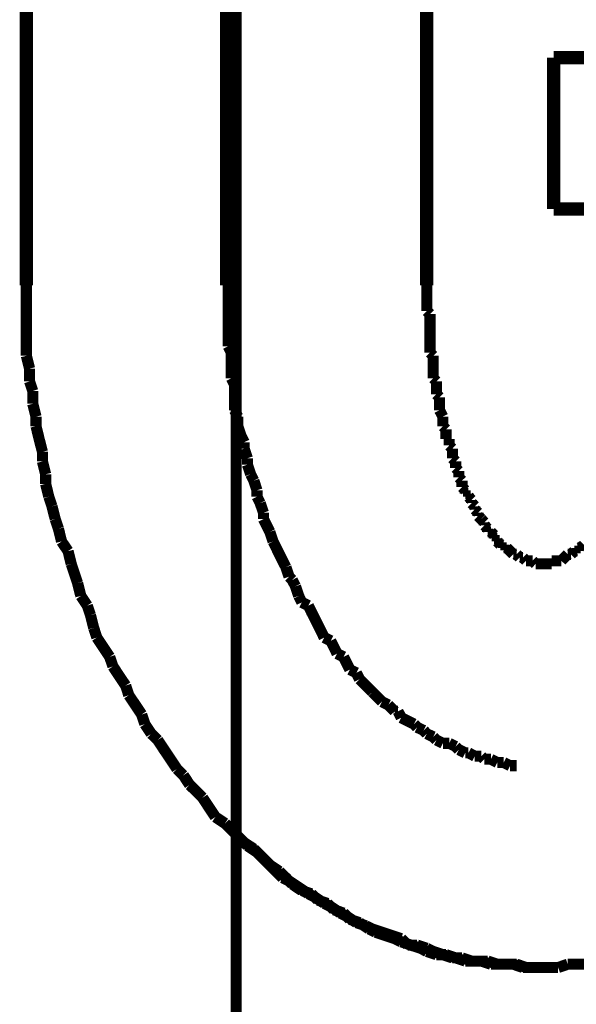
# Model space of a CAD drawing. Extents: x 66 to 479, y -271 to -8.
# Drawn here: x 211 to 215, y -216 to -208 of the extents above; entities that cross this region are included whole.
import ezdxf

# ---------------------------------------------------------------- set-up
doc = ezdxf.new("R2010")
doc.units = 0
doc.linetypes.add('AIGENLINE011', pattern=[14, 11, -1, 1, -1])
doc.linetypes.add('AIGENLINE013', pattern=[0.7056, 0.3528, -0.3528, 0, 0])
doc.layers.add('LAYER_12', color=7, linetype='CONTINUOUS')
doc.layers.add('LAYER_30', color=7, linetype='CONTINUOUS')

# ---------------------------------------------------------------- blocks, each defined once
blk = doc.blocks.new('AIGNBL0C020006')
at = {"layer": 'LAYER_12', "const_width": 0.0882}
for points in [[(214.7846, -215.6432), (214.8604, -215.6432), (214.9369, -215.6432)], [(214.9369, -215.6432), (215.0127, -215.617)], [(215.0127, -215.617), (215.0892, -215.617), (215.1649, -215.617)]]:
    blk.add_lwpolyline(points, dxfattribs=at)
blk = doc.blocks.new('AIGNBL0C020007')
at = {"layer": 'LAYER_12', "const_width": 0.0882}
for points in [[(213.8951, -210.2323), (213.8951, -210.2833), (213.8951, -210.3088), (213.8951, -210.3598), (213.8951, -210.3853), (213.8951, -210.4363)], [(213.8951, -210.4363), (213.9206, -210.4611)], [(213.9206, -210.4611), (213.9206, -210.5121), (213.9206, -210.5376), (213.9206, -210.5879), (213.9206, -210.614), (213.9206, -210.6643), (213.9206, -210.6898), (213.9206, -210.7408), (213.9206, -210.7656)], [(213.9206, -210.7656), (213.9461, -210.7918)], [(213.9461, -210.7918), (213.9461, -210.8421), (213.9461, -210.8676), (213.9461, -210.9186), (213.9461, -210.9696)], [(213.9461, -210.9696), (213.9716, -210.9944)], [(213.9716, -210.9944), (213.9716, -211.0199), (213.9716, -211.0708), (213.9716, -211.0964)], [(213.9716, -211.0964), (213.9964, -211.1212)], [(213.9964, -211.1212), (213.9964, -211.1722), (213.9964, -211.1976), (213.9964, -211.2231)], [(213.9964, -211.2231), (214.0225, -211.2741)], [(214.0225, -211.2741), (214.0225, -211.2989), (214.0225, -211.3499)], [(214.0225, -211.3499), (214.048, -211.3754)], [(214.048, -211.3754), (214.048, -211.4009), (214.048, -211.4519)], [(214.048, -211.4519), (214.0728, -211.4519)], [(214.0728, -211.4519), (214.0728, -211.5029)], [(214.0728, -211.5029), (214.0984, -211.5277)], [(214.0984, -211.5277), (214.0984, -211.5532), (214.0984, -211.6042)], [(214.0984, -211.6042), (214.1238, -211.6296)], [(214.1238, -211.6296), (214.1238, -211.6552), (214.1238, -211.6807)], [(214.1238, -211.6807), (214.1493, -211.7061)], [(214.1493, -211.7061), (214.1493, -211.7309), (214.1493, -211.7564)], [(214.1493, -211.7564), (214.1741, -211.7819)], [(214.1741, -211.7819), (214.1741, -211.8329)], [(214.1741, -211.8329), (214.2003, -211.8584)], [(214.2003, -211.8584), (214.2003, -211.8839)], [(214.2003, -211.8839), (214.2258, -211.8839)], [(214.2258, -211.8839), (214.2258, -211.9087)], [(214.2258, -211.9087), (214.2506, -211.9342)], [(214.2506, -211.9342), (214.2506, -211.9597)], [(214.2506, -211.9597), (214.2761, -211.9852)], [(214.2761, -211.9852), (214.2761, -212.0107)], [(214.2761, -212.0107), (214.3016, -212.0362)], [(214.3016, -212.0362), (214.3016, -212.0617)], [(214.3016, -212.0617), (214.3271, -212.0865)], [(214.3271, -212.0865), (214.3519, -212.1127)], [(214.3271, -212.0865)], [(214.3519, -212.1127), (214.3519, -212.1375)], [(214.3519, -212.1375), (214.3781, -212.1629)], [(214.3781, -212.1629), (214.3781, -212.1884)], [(214.3781, -212.1884), (214.4036, -212.1884)], [(214.4036, -212.1884), (214.4291, -212.214)], [(214.4291, -212.214), (214.4291, -212.2394)], [(214.4291, -212.2394), (214.4539, -212.2394)], [(214.4539, -212.2394), (214.4539, -212.2643)], [(214.4539, -212.2643), (214.4794, -212.2904)], [(214.4794, -212.2904), (214.5049, -212.2904)], [(214.5049, -212.2904), (214.5049, -212.3152)], [(215.1146, -212.3152), (215.1401, -212.2904)], [(214.5049, -212.3152), (214.5297, -212.3152)], [(214.5297, -212.3152), (214.5558, -212.3407)], [(214.5558, -212.3407), (214.5813, -212.3662)], [(214.5558, -212.3407)], [(214.5813, -212.3662), (214.6068, -212.3662)], [(214.6068, -212.3662), (214.6316, -212.3917)], [(214.9872, -212.3917), (215.0127, -212.3662)], [(215.0127, -212.3662), (215.0382, -212.3662)], [(215.0382, -212.3662), (215.0643, -212.3407)], [(215.0643, -212.3407), (215.0892, -212.3407)], [(215.0892, -212.3152), (215.1146, -212.3152)], [(215.0892, -212.3407), (215.0892, -212.3152)], [(214.6316, -212.3917), (214.6571, -212.3917)], [(214.6571, -212.3917), (214.6826, -212.4172)], [(214.6826, -212.4172), (214.7074, -212.4172), (214.7336, -212.4172)], [(214.7336, -212.4172), (214.7591, -212.442)], [(214.7591, -212.442), (214.7846, -212.442), (214.8094, -212.442), (214.8349, -212.442), (214.8604, -212.442), (214.8852, -212.442)], [(214.8852, -212.4172), (214.9114, -212.4172), (214.9369, -212.4172), (214.9624, -212.4172)], [(214.8852, -212.442), (214.8852, -212.4172)], [(214.9624, -212.4172), (214.9872, -212.3917)], [(214.9872, -212.3917)], [(214.7846, -215.6432), (214.8604, -215.6432), (214.9369, -215.6432)], [(214.9369, -215.6432), (215.0127, -215.617)], [(215.0127, -215.617), (215.0892, -215.617), (215.1649, -215.617)]]:
    blk.add_lwpolyline(points, dxfattribs=at)
blk = doc.blocks.new('AIGNBL0C020008')
at = {"layer": 'LAYER_12', "const_width": 0.0882}
for points in [[(218.8987, -210.7918), (218.8987, -210.7153), (218.8987, -210.614), (218.8987, -210.5121), (218.8987, -210.4363), (218.8987, -210.3343), (218.8987, -210.2323)], [(218.8987, -210.7918), (218.8987, -210.7153), (218.8987, -210.614), (218.8987, -210.5121), (218.8987, -210.4363), (218.8987, -210.3343), (218.8987, -210.2323)], [(218.8739, -210.8931), (218.8987, -210.7918)], [(218.8739, -210.8931), (218.8987, -210.7918)], [(218.8739, -211.0708), (218.8739, -210.9944), (218.8739, -210.8931)], [(218.8739, -211.0708), (218.8739, -210.9944), (218.8739, -210.8931)], [(218.8484, -211.1722), (218.8739, -211.0708)], [(218.8484, -211.1722), (218.8739, -211.0708)], [(218.8484, -211.2741), (218.8484, -211.1722)], [(218.8484, -211.2741), (218.8484, -211.1722)], [(218.8229, -211.3499), (218.8484, -211.2741)], [(218.8229, -211.3499), (218.8484, -211.2741)], [(218.7975, -211.4519), (218.8229, -211.3499)], [(218.7975, -211.4519), (218.8229, -211.3499)], [(218.7975, -211.5532), (218.7975, -211.4519)], [(218.7975, -211.5532), (218.7975, -211.4519)], [(218.7727, -211.6296), (218.7975, -211.5532)], [(218.7727, -211.6296), (218.7975, -211.5532)], [(218.7464, -211.7309), (218.7727, -211.6296)], [(218.7464, -211.7309), (218.7727, -211.6296)], [(218.721, -211.8074), (218.7464, -211.7309)], [(218.721, -211.8074), (218.7464, -211.7309)], [(218.6955, -211.9087), (218.721, -211.8074)], [(218.6955, -211.9087), (218.721, -211.8074)], [(218.6955, -211.9852), (218.6955, -211.9087)], [(218.6955, -211.9852), (218.6955, -211.9087)], [(218.6707, -212.0865), (218.6955, -211.9852)], [(218.6707, -212.0865), (218.6955, -211.9852)], [(218.6452, -212.1629), (218.6707, -212.0865)], [(218.6452, -212.1629), (218.6707, -212.0865)], [(218.6197, -212.2643), (218.6452, -212.1629)], [(218.6197, -212.2643), (218.6452, -212.1629)], [(218.5949, -212.3407), (218.6197, -212.2643)], [(218.5949, -212.3407), (218.6197, -212.2643)], [(218.5432, -212.442), (218.5949, -212.3407)], [(218.5432, -212.442), (218.5949, -212.3407)], [(218.4929, -212.595), (218.5177, -212.5185), (218.5432, -212.442)], [(218.4929, -212.595), (218.5177, -212.5185), (218.5432, -212.442)], [(218.4674, -212.6963), (218.4929, -212.595)], [(218.4674, -212.6963), (218.4929, -212.595)], [(218.4419, -212.7728), (218.4674, -212.6963)], [(218.4419, -212.7728), (218.4674, -212.6963)], [(218.3909, -212.8485), (218.4419, -212.7728)], [(218.3909, -212.8485), (218.4419, -212.7728)], [(218.3654, -212.9505), (218.3909, -212.8485)], [(218.3654, -212.9505), (218.3909, -212.8485)], [(218.3151, -213.0263), (218.3654, -212.9505)], [(218.3151, -213.0263), (218.3654, -212.9505)], [(218.2642, -213.1793), (218.2896, -213.1028), (218.3151, -213.0263)], [(218.2642, -213.1793), (218.2896, -213.1028), (218.3151, -213.0263)], [(218.1119, -213.4073), (218.1622, -213.3315), (218.2132, -213.255), (218.2642, -213.1793)], [(218.1119, -213.4073), (218.1622, -213.3315), (218.2132, -213.255), (218.2642, -213.1793)], [(218.0864, -213.4838), (218.1119, -213.4073)], [(218.0864, -213.4838), (218.1119, -213.4073)], [(218.0354, -213.5603), (218.0864, -213.4838)], [(218.0354, -213.5603), (218.0864, -213.4838)], [(218.0099, -213.6361), (218.0354, -213.5603)], [(218.0099, -213.6361), (218.0354, -213.5603)], [(217.9086, -213.789), (217.9596, -213.7126), (218.0099, -213.6361)], [(217.9086, -213.789), (217.9596, -213.7126), (218.0099, -213.6361)], [(217.7047, -214.0681), (217.7563, -213.9916), (217.8066, -213.9158), (217.8576, -213.8393)], [(217.7047, -214.0681), (217.7563, -213.9916), (217.8066, -213.9158), (217.8576, -213.8393)], [(217.8576, -213.8393), (217.9086, -213.789)], [(217.8576, -213.8393), (217.9086, -213.789)], [(217.6544, -214.1184), (217.7047, -214.0681)], [(217.6544, -214.1184), (217.7047, -214.0681)], [(217.6041, -214.1949), (217.6544, -214.1184)], [(217.6041, -214.1949), (217.6544, -214.1184)], [(217.5021, -214.2962), (217.5531, -214.2458), (217.6041, -214.1949)], [(217.5021, -214.2962), (217.5531, -214.2458), (217.6041, -214.1949)], [(217.4511, -214.3726), (217.5021, -214.2962)], [(217.4511, -214.3726), (217.5021, -214.2962)], [(217.1714, -214.6524), (217.223, -214.6014), (217.2734, -214.5504), (217.3243, -214.5001), (217.3753, -214.4491), (217.4511, -214.3726)], [(217.1714, -214.6524), (217.223, -214.6014), (217.2734, -214.5504), (217.3243, -214.5001), (217.3753, -214.4491), (217.4511, -214.3726)], [(217.0453, -214.7537), (217.0956, -214.7027)], [(217.0453, -214.7537), (217.0956, -214.7027)], [(217.0956, -214.7027), (217.1714, -214.6524)], [(217.0956, -214.7027), (217.1714, -214.6524)], [(216.9688, -214.8046), (217.0453, -214.7537)], [(216.9688, -214.8046), (217.0453, -214.7537)], [(216.9178, -214.8811), (216.9688, -214.8046)], [(216.9178, -214.8811), (216.9688, -214.8046)], [(216.9178, -214.8811), (216.9688, -214.8046)], [(216.7903, -214.9569), (216.8675, -214.9314)], [(216.7903, -214.9569), (216.8675, -214.9314)], [(216.7903, -214.9569), (216.8675, -214.9314)], [(216.8675, -214.9314), (216.9178, -214.8811)], [(216.8675, -214.9314), (216.9178, -214.8811)], [(216.8675, -214.9314), (216.9178, -214.8811)], [(216.6642, -215.0589), (216.74, -215.0079)], [(216.6642, -215.0589), (216.74, -215.0079)], [(216.6642, -215.0589), (216.74, -215.0079)], [(216.74, -215.0079), (216.7903, -214.9569)], [(216.74, -215.0079), (216.7903, -214.9569)], [(216.74, -215.0079), (216.7903, -214.9569)], [(216.5368, -215.1347), (216.5878, -215.0837)], [(216.5368, -215.1347), (216.5878, -215.0837)], [(216.5368, -215.1347), (216.5878, -215.0837)], [(216.5878, -215.0837), (216.6642, -215.0589)], [(216.5878, -215.0837), (216.6642, -215.0589)], [(216.5878, -215.0837), (216.6642, -215.0589)], [(216.41, -215.2112), (216.4865, -215.1602)], [(216.41, -215.2112), (216.4865, -215.1602)], [(216.41, -215.2112), (216.4865, -215.1602)], [(216.4865, -215.1602), (216.5368, -215.1347)], [(216.4865, -215.1602), (216.5368, -215.1347)], [(216.4865, -215.1602), (216.5368, -215.1347)], [(216.2825, -215.2877), (216.3342, -215.2367)], [(216.2825, -215.2877), (216.3342, -215.2367)], [(216.2825, -215.2877), (216.3342, -215.2367)], [(216.3342, -215.2367), (216.41, -215.2112)], [(216.3342, -215.2367), (216.41, -215.2112)], [(216.3342, -215.2367), (216.41, -215.2112)], [(216.0793, -215.3634), (216.131, -215.3379)], [(216.0793, -215.3634), (216.131, -215.3379)], [(216.0793, -215.3634), (216.131, -215.3379)], [(216.131, -215.3379), (216.2067, -215.3125)], [(216.131, -215.3379), (216.2067, -215.3125)], [(216.131, -215.3379), (216.2067, -215.3125)], [(216.2067, -215.3125), (216.2825, -215.2877)], [(216.2067, -215.3125), (216.2825, -215.2877)], [(216.2067, -215.3125), (216.2825, -215.2877)], [(215.8512, -215.4654), (215.927, -215.4144)], [(215.8512, -215.4654), (215.927, -215.4144)], [(215.8512, -215.4654), (215.927, -215.4144)], [(215.927, -215.4144), (216.0035, -215.389)], [(215.927, -215.4144), (216.0035, -215.389)], [(215.927, -215.4144), (216.0035, -215.389)], [(216.0035, -215.389), (216.0793, -215.3634)], [(216.0035, -215.389), (216.0793, -215.3634)], [(216.0035, -215.389), (216.0793, -215.3634)], [(215.6479, -215.5157), (215.7237, -215.4902), (215.8002, -215.4654)], [(215.6479, -215.5157), (215.7237, -215.4902), (215.8002, -215.4654)], [(215.8002, -215.4654), (215.8512, -215.4654)], [(215.8002, -215.4654), (215.8512, -215.4654)], [(215.8002, -215.4654), (215.8512, -215.4654)], [(215.3682, -215.5922), (215.4447, -215.5667)], [(215.3682, -215.5922), (215.4447, -215.5667)], [(215.4447, -215.5667), (215.5205, -215.5667)], [(215.4447, -215.5667), (215.5205, -215.5667)], [(215.5205, -215.5667), (215.5977, -215.5412)], [(215.5205, -215.5667), (215.5977, -215.5412)], [(215.5977, -215.5412), (215.6479, -215.5157)], [(215.5977, -215.5412), (215.6479, -215.5157)], [(214.7846, -215.6432), (214.8604, -215.6432), (214.9369, -215.6432)], [(214.7846, -215.6432), (214.8604, -215.6432), (214.9369, -215.6432)], [(214.9369, -215.6432), (215.0127, -215.617)], [(214.9369, -215.6432), (215.0127, -215.617)], [(215.0127, -215.617), (215.0892, -215.617), (215.1649, -215.617)], [(215.0127, -215.617), (215.0892, -215.617), (215.1649, -215.617)], [(215.1649, -215.617), (215.2159, -215.5922)], [(215.1649, -215.617), (215.2159, -215.5922)], [(215.2159, -215.5922), (215.2924, -215.5922), (215.3682, -215.5922)], [(215.2159, -215.5922), (215.2924, -215.5922), (215.3682, -215.5922)]]:
    blk.add_lwpolyline(points, dxfattribs=at)
blk = doc.blocks.new('AIGNBL0C020009')
at = {"layer": 'LAYER_12', "const_width": 0.0882}
for points in [[(210.7201, -210.2323), (210.7201, -210.3343), (210.7201, -210.4363), (210.7201, -210.5121), (210.7201, -210.614), (210.7201, -210.7153), (210.7201, -210.7918)], [(210.7201, -210.2323), (210.7201, -210.3343), (210.7201, -210.4363), (210.7201, -210.5121), (210.7201, -210.614), (210.7201, -210.7153), (210.7201, -210.7918)], [(210.7201, -210.7918), (210.7456, -210.8931)], [(210.7201, -210.7918), (210.7456, -210.8931)], [(210.7456, -210.8931), (210.7456, -210.9944)], [(210.7456, -210.8931), (210.7456, -210.9944)], [(210.7456, -210.9944), (210.7711, -211.0708)], [(210.7456, -210.9944), (210.7711, -211.0708)], [(210.7711, -211.0708), (210.7711, -211.1722)], [(210.7711, -211.0708), (210.7711, -211.1722)], [(210.7711, -211.1722), (210.7966, -211.2741)], [(210.7711, -211.1722), (210.7966, -211.2741)], [(210.7966, -211.2741), (210.7966, -211.3499)], [(210.7966, -211.2741), (210.7966, -211.3499)], [(210.7966, -211.3499), (210.8214, -211.4519), (210.8475, -211.5532)], [(210.7966, -211.3499), (210.8214, -211.4519), (210.8475, -211.5532)], [(210.8475, -211.5532), (210.8475, -211.6296)], [(210.8475, -211.5532), (210.8475, -211.6296)], [(210.8475, -211.6296), (210.873, -211.7309)], [(210.8475, -211.6296), (210.873, -211.7309)], [(210.873, -211.7309), (210.873, -211.8074)], [(210.873, -211.7309), (210.873, -211.8074)], [(210.873, -211.8074), (210.8978, -211.9087)], [(210.873, -211.8074), (210.8978, -211.9087)], [(210.8978, -211.9087), (210.9234, -211.9852)], [(210.8978, -211.9087), (210.9234, -211.9852)], [(210.9234, -211.9852), (210.9488, -212.0865)], [(210.9234, -211.9852), (210.9488, -212.0865)], [(210.9488, -212.0865), (210.9743, -212.1629)], [(210.9488, -212.0865), (210.9743, -212.1629)], [(210.9743, -212.1629), (210.9991, -212.2643)], [(210.9743, -212.1629), (210.9991, -212.2643)], [(210.9991, -212.2643), (211.0508, -212.3407)], [(210.9991, -212.2643), (211.0508, -212.3407)], [(211.0508, -212.3407), (211.0756, -212.442)], [(211.0508, -212.3407), (211.0756, -212.442)], [(211.0756, -212.442), (211.1011, -212.5185), (211.1266, -212.595)], [(211.0756, -212.442), (211.1011, -212.5185), (211.1266, -212.595)], [(211.1266, -212.595), (211.1521, -212.6963)], [(211.1266, -212.595), (211.1521, -212.6963)], [(211.1521, -212.6963), (211.2031, -212.7728)], [(211.1521, -212.6963), (211.2031, -212.7728)], [(211.2031, -212.7728), (211.2286, -212.8485)], [(211.2031, -212.7728), (211.2286, -212.8485)], [(211.2286, -212.8485), (211.2541, -212.9505)], [(211.2286, -212.8485), (211.2541, -212.9505)], [(211.2541, -212.9505), (211.2789, -213.0263)], [(211.2541, -212.9505), (211.2789, -213.0263)], [(211.2789, -213.0263), (211.3299, -213.1028), (211.3808, -213.1793)], [(211.2789, -213.0263), (211.3299, -213.1028), (211.3808, -213.1793)], [(211.3808, -213.1793), (211.4063, -213.255)], [(211.3808, -213.1793), (211.4063, -213.255)], [(211.4063, -213.255), (211.4566, -213.3315), (211.5076, -213.4073)], [(211.4063, -213.255), (211.4566, -213.3315), (211.5076, -213.4073)], [(211.5076, -213.4073), (211.5324, -213.4838)], [(211.5076, -213.4073), (211.5324, -213.4838)], [(211.5324, -213.4838), (211.5841, -213.5603), (211.6344, -213.6361)], [(211.5324, -213.4838), (211.5841, -213.5603), (211.6344, -213.6361)], [(211.6344, -213.6361), (211.6599, -213.7126)], [(211.6344, -213.6361), (211.6599, -213.7126)], [(211.6599, -213.7126), (211.7102, -213.789)], [(211.6599, -213.7126), (211.7102, -213.789)], [(211.7102, -213.789), (211.7619, -213.8393)], [(211.7102, -213.789), (211.7619, -213.8393)], [(211.7619, -213.8393), (211.8122, -213.9158), (211.8632, -213.9916), (211.9142, -214.0681)], [(211.7619, -213.8393), (211.8122, -213.9158), (211.8632, -213.9916), (211.9142, -214.0681)], [(211.9142, -214.0681), (211.9651, -214.1184)], [(211.9142, -214.0681), (211.9651, -214.1184)], [(211.9651, -214.1184), (212.0154, -214.1949)], [(211.9651, -214.1184), (212.0154, -214.1949)], [(212.0154, -214.1949), (212.0671, -214.2458), (212.1174, -214.2962)], [(212.0154, -214.1949), (212.0671, -214.2458), (212.1174, -214.2962)], [(212.1174, -214.2962), (212.1677, -214.3726)], [(212.1174, -214.2962), (212.1677, -214.3726), (212.2187, -214.4491)], [(212.2187, -214.4491), (212.2952, -214.5001)], [(212.2952, -214.5001), (212.3455, -214.5504), (212.3964, -214.6014), (212.4475, -214.6524)], [(212.4475, -214.6524), (212.5239, -214.7027)], [(212.5239, -214.7027), (212.5742, -214.7537)], [(212.5742, -214.7537), (212.6252, -214.8046), (212.7017, -214.8811), (212.752, -214.9314)], [(212.752, -214.9314), (212.803, -214.9569)], [(212.803, -214.9569), (212.8795, -215.0079), (212.956, -215.0589)], [(212.956, -215.0589), (213.0063, -215.0837)], [(213.0063, -215.0837), (213.082, -215.1347)], [(213.082, -215.1347), (213.1337, -215.1602)], [(213.1337, -215.1602), (213.2095, -215.2112)], [(213.2095, -215.2112), (213.2598, -215.2367)], [(213.2598, -215.2367), (213.337, -215.2877)], [(213.337, -215.2877), (213.4128, -215.3125)], [(213.4128, -215.3125), (213.4631, -215.3379)], [(213.4631, -215.3379), (213.5396, -215.3634)], [(213.5396, -215.3634), (213.6153, -215.389)], [(213.6153, -215.389), (213.6925, -215.4144)], [(213.6925, -215.4144), (213.7428, -215.4654)], [(213.7428, -215.4654), (213.8186, -215.4654)], [(213.8186, -215.4654), (213.8951, -215.4902)], [(213.8951, -215.4902), (213.9461, -215.5157)], [(213.9461, -215.5157), (214.0225, -215.5412)], [(214.0225, -215.5412), (214.0984, -215.5667)], [(214.0984, -215.5667), (214.1741, -215.5667)], [(214.1741, -215.5667), (214.2506, -215.5922)], [(214.2506, -215.5922), (214.3016, -215.5922), (214.3781, -215.5922)], [(214.3781, -215.5922), (214.4539, -215.617)], [(214.4539, -215.617), (214.5297, -215.617), (214.5813, -215.617)], [(214.5813, -215.617), (214.6571, -215.6432)], [(214.6571, -215.6432), (214.7336, -215.6432), (214.8094, -215.6432)]]:
    blk.add_lwpolyline(points, dxfattribs=at)
blk = doc.blocks.new('AIGNBL0C02000A')
at = {"layer": 'LAYER_12', "const_width": 0.0882}
for points in [[(210.7201, -210.2323), (210.7201, -210.3343), (210.7201, -210.4363), (210.7201, -210.5121), (210.7201, -210.614), (210.7201, -210.7153), (210.7201, -210.7918)], [(210.7201, -210.2323), (210.7201, -210.3343), (210.7201, -210.4363), (210.7201, -210.5121), (210.7201, -210.614), (210.7201, -210.7153), (210.7201, -210.7918)], [(210.7201, -210.7918), (210.7456, -210.8931)], [(210.7201, -210.7918), (210.7456, -210.8931)], [(210.7456, -210.8931), (210.7456, -210.9944)], [(210.7456, -210.8931), (210.7456, -210.9944)], [(210.7456, -210.9944), (210.7711, -211.0708)], [(210.7456, -210.9944), (210.7711, -211.0708)], [(210.7711, -211.0708), (210.7711, -211.1722)], [(210.7711, -211.0708), (210.7711, -211.1722)], [(210.7711, -211.1722), (210.7966, -211.2741)], [(210.7711, -211.1722), (210.7966, -211.2741)], [(210.7966, -211.2741), (210.7966, -211.3499)], [(210.7966, -211.2741), (210.7966, -211.3499)], [(210.7966, -211.3499), (210.8214, -211.4519), (210.8475, -211.5532)], [(210.7966, -211.3499), (210.8214, -211.4519), (210.8475, -211.5532)], [(210.8475, -211.5532), (210.8475, -211.6296)], [(210.8475, -211.5532), (210.8475, -211.6296)], [(210.8475, -211.6296), (210.873, -211.7309)], [(210.8475, -211.6296), (210.873, -211.7309)], [(210.873, -211.7309), (210.873, -211.8074)], [(210.873, -211.7309), (210.873, -211.8074)], [(210.873, -211.8074), (210.8978, -211.9087)], [(210.873, -211.8074), (210.8978, -211.9087)], [(210.8978, -211.9087), (210.9234, -211.9852)], [(210.8978, -211.9087), (210.9234, -211.9852)], [(210.9234, -211.9852), (210.9488, -212.0865)], [(210.9234, -211.9852), (210.9488, -212.0865)], [(210.9488, -212.0865), (210.9743, -212.1629)], [(210.9488, -212.0865), (210.9743, -212.1629)], [(210.9743, -212.1629), (210.9991, -212.2643)], [(210.9743, -212.1629), (210.9991, -212.2643)], [(210.9991, -212.2643), (211.0508, -212.3407)], [(210.9991, -212.2643), (211.0508, -212.3407)], [(211.0508, -212.3407), (211.0756, -212.442)], [(211.0508, -212.3407), (211.0756, -212.442)], [(211.0756, -212.442), (211.1011, -212.5185), (211.1266, -212.595)], [(211.0756, -212.442), (211.1011, -212.5185), (211.1266, -212.595)], [(211.1266, -212.595), (211.1521, -212.6963)], [(211.1266, -212.595), (211.1521, -212.6963)], [(211.1521, -212.6963), (211.2031, -212.7728)], [(211.1521, -212.6963), (211.2031, -212.7728)], [(211.2031, -212.7728), (211.2286, -212.8485)], [(211.2031, -212.7728), (211.2286, -212.8485)], [(211.2286, -212.8485), (211.2541, -212.9505)], [(211.2286, -212.8485), (211.2541, -212.9505)], [(211.2541, -212.9505), (211.2789, -213.0263)], [(211.2541, -212.9505), (211.2789, -213.0263)], [(211.2789, -213.0263), (211.3299, -213.1028), (211.3808, -213.1793)], [(211.2789, -213.0263), (211.3299, -213.1028), (211.3808, -213.1793)], [(211.3808, -213.1793), (211.4063, -213.255)], [(211.3808, -213.1793), (211.4063, -213.255)], [(211.4063, -213.255), (211.4566, -213.3315), (211.5076, -213.4073)], [(211.4063, -213.255), (211.4566, -213.3315), (211.5076, -213.4073)], [(211.5076, -213.4073), (211.5324, -213.4838)], [(211.5076, -213.4073), (211.5324, -213.4838)], [(211.5324, -213.4838), (211.5841, -213.5603), (211.6344, -213.6361)], [(211.5324, -213.4838), (211.5841, -213.5603), (211.6344, -213.6361)], [(211.6344, -213.6361), (211.6599, -213.7126)], [(211.6344, -213.6361), (211.6599, -213.7126)], [(211.6599, -213.7126), (211.7102, -213.789)], [(211.6599, -213.7126), (211.7102, -213.789)], [(211.7102, -213.789), (211.7619, -213.8393)], [(211.7102, -213.789), (211.7619, -213.8393)], [(211.7619, -213.8393), (211.8122, -213.9158), (211.8632, -213.9916), (211.9142, -214.0681)], [(211.7619, -213.8393), (211.8122, -213.9158), (211.8632, -213.9916), (211.9142, -214.0681)], [(211.9142, -214.0681), (211.9651, -214.1184)], [(211.9142, -214.0681), (211.9651, -214.1184)], [(211.9651, -214.1184), (212.0154, -214.1949)], [(211.9651, -214.1184), (212.0154, -214.1949)], [(212.0154, -214.1949), (212.0671, -214.2458), (212.1174, -214.2962)], [(212.0154, -214.1949), (212.0671, -214.2458), (212.1174, -214.2962)], [(212.1174, -214.2962), (212.1677, -214.3726), (212.2187, -214.4491)], [(212.1174, -214.2962), (212.1677, -214.3726), (212.2187, -214.4491)], [(212.1677, -214.3726), (212.2187, -214.4491)], [(212.2187, -214.4491), (212.2952, -214.5001)], [(212.2187, -214.4491), (212.2952, -214.5001)], [(212.2187, -214.4491), (212.2952, -214.5001)], [(212.2952, -214.5001), (212.3455, -214.5504), (212.3964, -214.6014), (212.4475, -214.6524)], [(212.2952, -214.5001), (212.3455, -214.5504), (212.3964, -214.6014), (212.4475, -214.6524)], [(212.2952, -214.5001), (212.3455, -214.5504), (212.3964, -214.6014), (212.4475, -214.6524)], [(212.4475, -214.6524), (212.5239, -214.7027)], [(212.4475, -214.6524), (212.5239, -214.7027)], [(212.4475, -214.6524), (212.5239, -214.7027)], [(212.5239, -214.7027), (212.5742, -214.7537)], [(212.5239, -214.7027), (212.5742, -214.7537)], [(212.5239, -214.7027), (212.5742, -214.7537)], [(212.5742, -214.7537), (212.6252, -214.8046), (212.7017, -214.8811), (212.752, -214.9314)], [(212.5742, -214.7537), (212.6252, -214.8046), (212.7017, -214.8811), (212.752, -214.9314)], [(212.5742, -214.7537), (212.6252, -214.8046), (212.7017, -214.8811), (212.752, -214.9314)], [(212.752, -214.9314), (212.803, -214.9569)], [(212.752, -214.9314), (212.803, -214.9569)], [(212.752, -214.9314), (212.803, -214.9569)], [(212.803, -214.9569), (212.8795, -215.0079), (212.956, -215.0589)], [(212.803, -214.9569), (212.8795, -215.0079), (212.956, -215.0589)], [(212.803, -214.9569), (212.8795, -215.0079), (212.956, -215.0589)], [(212.956, -215.0589), (213.0063, -215.0837)], [(212.956, -215.0589), (213.0063, -215.0837)], [(212.956, -215.0589), (213.0063, -215.0837)], [(213.0063, -215.0837), (213.082, -215.1347)], [(213.0063, -215.0837), (213.082, -215.1347)], [(213.0063, -215.0837), (213.082, -215.1347)], [(213.082, -215.1347), (213.1337, -215.1602)], [(213.082, -215.1347), (213.1337, -215.1602)], [(213.082, -215.1347), (213.1337, -215.1602)], [(213.1337, -215.1602), (213.2095, -215.2112)], [(213.1337, -215.1602), (213.2095, -215.2112)], [(213.1337, -215.1602), (213.2095, -215.2112)], [(213.2095, -215.2112), (213.2598, -215.2367)], [(213.2095, -215.2112), (213.2598, -215.2367)], [(213.2095, -215.2112), (213.2598, -215.2367)], [(213.2598, -215.2367), (213.337, -215.2877)], [(213.2598, -215.2367), (213.337, -215.2877)], [(213.337, -215.2877), (213.4128, -215.3125)], [(213.337, -215.2877), (213.4128, -215.3125)], [(213.4128, -215.3125), (213.4631, -215.3379)], [(213.4128, -215.3125), (213.4631, -215.3379)], [(213.4631, -215.3379), (213.5396, -215.3634)], [(213.4631, -215.3379), (213.5396, -215.3634)], [(213.5396, -215.3634), (213.6153, -215.389)], [(213.5396, -215.3634), (213.6153, -215.389)], [(213.6153, -215.389), (213.6925, -215.4144)], [(213.6153, -215.389), (213.6925, -215.4144)], [(213.6925, -215.4144), (213.7428, -215.4654)], [(213.6925, -215.4144), (213.7428, -215.4654)], [(213.7428, -215.4654), (213.8186, -215.4654)], [(213.7428, -215.4654), (213.8186, -215.4654)], [(213.8186, -215.4654), (213.8951, -215.4902)], [(213.8186, -215.4654), (213.8951, -215.4902)], [(213.8951, -215.4902), (213.9461, -215.5157)], [(213.8951, -215.4902), (213.9461, -215.5157)], [(213.9461, -215.5157), (214.0225, -215.5412)], [(213.9461, -215.5157), (214.0225, -215.5412)], [(214.0225, -215.5412), (214.0984, -215.5667)], [(214.0225, -215.5412), (214.0984, -215.5667)], [(214.0984, -215.5667), (214.1741, -215.5667)], [(214.0984, -215.5667), (214.1741, -215.5667)], [(214.1741, -215.5667), (214.2506, -215.5922)], [(214.1741, -215.5667), (214.2506, -215.5922)], [(214.2506, -215.5922), (214.3016, -215.5922), (214.3781, -215.5922)], [(214.2506, -215.5922), (214.3016, -215.5922), (214.3781, -215.5922)], [(214.3781, -215.5922), (214.4539, -215.617)], [(214.3781, -215.5922), (214.4539, -215.617)], [(214.4539, -215.617), (214.5297, -215.617), (214.5813, -215.617)], [(214.4539, -215.617), (214.5297, -215.617), (214.5813, -215.617)], [(214.5813, -215.617), (214.6571, -215.6432)], [(214.5813, -215.617), (214.6571, -215.6432)], [(214.6571, -215.6432), (214.7336, -215.6432), (214.8094, -215.6432)], [(214.6571, -215.6432), (214.7336, -215.6432), (214.8094, -215.6432)]]:
    blk.add_lwpolyline(points, dxfattribs=at)
blk = doc.blocks.new('AIGNBL0C02000B')
at = {"layer": 'LAYER_12', "const_width": 0.0882}
for points in [[(210.7201, -210.2323), (210.7201, -210.3343), (210.7201, -210.4363), (210.7201, -210.5121), (210.7201, -210.614), (210.7201, -210.7153), (210.7201, -210.7918)], [(210.7201, -210.2323), (210.7201, -210.3343), (210.7201, -210.4363), (210.7201, -210.5121), (210.7201, -210.614), (210.7201, -210.7153), (210.7201, -210.7918)], [(210.7201, -210.7918), (210.7456, -210.8931)], [(210.7201, -210.7918), (210.7456, -210.8931)], [(210.7456, -210.8931), (210.7456, -210.9944)], [(210.7456, -210.8931), (210.7456, -210.9944)], [(210.7456, -210.9944), (210.7711, -211.0708)], [(210.7456, -210.9944), (210.7711, -211.0708)], [(210.7711, -211.0708), (210.7711, -211.1722)], [(210.7711, -211.0708), (210.7711, -211.1722)], [(210.7711, -211.1722), (210.7966, -211.2741)], [(210.7711, -211.1722), (210.7966, -211.2741)], [(210.7966, -211.2741), (210.7966, -211.3499)], [(210.7966, -211.2741), (210.7966, -211.3499)], [(210.7966, -211.3499), (210.8214, -211.4519), (210.8475, -211.5532)], [(210.7966, -211.3499), (210.8214, -211.4519), (210.8475, -211.5532)], [(210.8475, -211.5532), (210.8475, -211.6296)], [(210.8475, -211.5532), (210.8475, -211.6296)], [(210.8475, -211.6296), (210.873, -211.7309)], [(210.8475, -211.6296), (210.873, -211.7309)], [(210.873, -211.7309), (210.873, -211.8074)], [(210.873, -211.7309), (210.873, -211.8074)], [(210.873, -211.8074), (210.8978, -211.9087)], [(210.873, -211.8074), (210.8978, -211.9087)], [(210.8978, -211.9087), (210.9234, -211.9852)], [(210.8978, -211.9087), (210.9234, -211.9852)], [(210.9234, -211.9852), (210.9488, -212.0865)], [(210.9234, -211.9852), (210.9488, -212.0865)], [(210.9488, -212.0865), (210.9743, -212.1629)], [(210.9488, -212.0865), (210.9743, -212.1629)], [(210.9743, -212.1629), (210.9991, -212.2643)], [(210.9743, -212.1629), (210.9991, -212.2643)], [(210.9991, -212.2643), (211.0508, -212.3407)], [(210.9991, -212.2643), (211.0508, -212.3407)], [(211.0508, -212.3407), (211.0756, -212.442)], [(211.0508, -212.3407), (211.0756, -212.442)], [(211.0756, -212.442), (211.1011, -212.5185), (211.1266, -212.595)], [(211.0756, -212.442), (211.1011, -212.5185), (211.1266, -212.595)], [(211.1266, -212.595), (211.1521, -212.6963)], [(211.1266, -212.595), (211.1521, -212.6963)], [(211.1521, -212.6963), (211.2031, -212.7728)], [(211.1521, -212.6963), (211.2031, -212.7728)], [(211.2031, -212.7728), (211.2286, -212.8485)], [(211.2031, -212.7728), (211.2286, -212.8485)], [(211.2286, -212.8485), (211.2541, -212.9505)], [(211.2286, -212.8485), (211.2541, -212.9505)], [(211.2541, -212.9505), (211.2789, -213.0263)], [(211.2541, -212.9505), (211.2789, -213.0263)], [(211.2789, -213.0263), (211.3299, -213.1028), (211.3808, -213.1793)], [(211.2789, -213.0263), (211.3299, -213.1028), (211.3808, -213.1793)], [(211.3808, -213.1793), (211.4063, -213.255)], [(211.3808, -213.1793), (211.4063, -213.255)], [(211.4063, -213.255), (211.4566, -213.3315), (211.5076, -213.4073)], [(211.4063, -213.255), (211.4566, -213.3315), (211.5076, -213.4073)], [(211.5076, -213.4073), (211.5324, -213.4838)], [(211.5076, -213.4073), (211.5324, -213.4838)], [(211.5324, -213.4838), (211.5841, -213.5603), (211.6344, -213.6361)], [(211.5324, -213.4838), (211.5841, -213.5603), (211.6344, -213.6361)], [(211.6344, -213.6361), (211.6599, -213.7126)], [(211.6344, -213.6361), (211.6599, -213.7126)], [(211.6599, -213.7126), (211.7102, -213.789)], [(211.6599, -213.7126), (211.7102, -213.789)], [(211.7102, -213.789), (211.7619, -213.8393)], [(211.7102, -213.789), (211.7619, -213.8393)], [(211.7619, -213.8393), (211.8122, -213.9158), (211.8632, -213.9916), (211.9142, -214.0681)], [(211.7619, -213.8393), (211.8122, -213.9158), (211.8632, -213.9916), (211.9142, -214.0681)], [(211.9142, -214.0681), (211.9651, -214.1184)], [(211.9142, -214.0681), (211.9651, -214.1184)], [(211.9651, -214.1184), (212.0154, -214.1949)], [(211.9651, -214.1184), (212.0154, -214.1949)], [(212.0154, -214.1949), (212.0671, -214.2458), (212.1174, -214.2962)], [(212.0154, -214.1949), (212.0671, -214.2458), (212.1174, -214.2962)], [(212.1174, -214.2962), (212.1677, -214.3726), (212.2187, -214.4491)], [(212.1174, -214.2962), (212.1677, -214.3726), (212.2187, -214.4491)], [(212.2187, -214.4491), (212.2952, -214.5001)], [(212.2187, -214.4491), (212.2952, -214.5001)], [(212.2952, -214.5001), (212.3455, -214.5504), (212.3964, -214.6014), (212.4475, -214.6524)], [(212.2952, -214.5001), (212.3455, -214.5504), (212.3964, -214.6014), (212.4475, -214.6524)], [(212.4475, -214.6524), (212.5239, -214.7027)], [(212.4475, -214.6524), (212.5239, -214.7027)], [(212.5239, -214.7027), (212.5742, -214.7537)], [(212.5239, -214.7027), (212.5742, -214.7537)], [(212.5742, -214.7537), (212.6252, -214.8046), (212.7017, -214.8811), (212.752, -214.9314)], [(212.5742, -214.7537), (212.6252, -214.8046), (212.7017, -214.8811), (212.752, -214.9314)], [(212.752, -214.9314), (212.803, -214.9569)], [(212.752, -214.9314), (212.803, -214.9569)], [(212.803, -214.9569), (212.8795, -215.0079), (212.956, -215.0589)], [(212.803, -214.9569), (212.8795, -215.0079), (212.956, -215.0589)], [(212.956, -215.0589), (213.0063, -215.0837)], [(212.956, -215.0589), (213.0063, -215.0837)], [(213.0063, -215.0837), (213.082, -215.1347)], [(213.0063, -215.0837), (213.082, -215.1347)], [(213.082, -215.1347), (213.1337, -215.1602)], [(213.082, -215.1347), (213.1337, -215.1602)], [(213.1337, -215.1602), (213.2095, -215.2112)], [(213.1337, -215.1602), (213.2095, -215.2112)], [(213.2095, -215.2112), (213.2598, -215.2367)], [(213.2095, -215.2112), (213.2598, -215.2367)], [(213.2598, -215.2367), (213.337, -215.2877)], [(213.2598, -215.2367), (213.337, -215.2877)], [(213.2598, -215.2367), (213.337, -215.2877)], [(213.337, -215.2877), (213.4128, -215.3125)], [(213.337, -215.2877), (213.4128, -215.3125)], [(213.337, -215.2877), (213.4128, -215.3125)], [(213.4128, -215.3125), (213.4631, -215.3379)], [(213.4128, -215.3125), (213.4631, -215.3379)], [(213.4128, -215.3125), (213.4631, -215.3379)], [(213.4631, -215.3379), (213.5396, -215.3634)], [(213.4631, -215.3379), (213.5396, -215.3634)], [(213.4631, -215.3379), (213.5396, -215.3634)], [(213.5396, -215.3634), (213.6153, -215.389)], [(213.5396, -215.3634), (213.6153, -215.389)], [(213.5396, -215.3634), (213.6153, -215.389)], [(213.6153, -215.389), (213.6925, -215.4144)], [(213.6153, -215.389), (213.6925, -215.4144)], [(213.6153, -215.389), (213.6925, -215.4144)], [(213.6925, -215.4144), (213.7428, -215.4654)], [(213.6925, -215.4144), (213.7428, -215.4654)], [(213.6925, -215.4144), (213.7428, -215.4654)], [(213.7428, -215.4654), (213.8186, -215.4654)], [(213.7428, -215.4654), (213.8186, -215.4654)], [(213.7428, -215.4654), (213.8186, -215.4654)], [(213.8186, -215.4654), (213.8951, -215.4902)], [(213.8186, -215.4654), (213.8951, -215.4902)], [(213.8186, -215.4654), (213.8951, -215.4902)], [(213.8951, -215.4902), (213.9461, -215.5157)], [(213.8951, -215.4902), (213.9461, -215.5157)], [(213.8951, -215.4902), (213.9461, -215.5157)], [(213.9461, -215.5157), (214.0225, -215.5412)], [(213.9461, -215.5157), (214.0225, -215.5412)], [(213.9461, -215.5157), (214.0225, -215.5412)], [(214.0225, -215.5412), (214.0984, -215.5667)], [(214.0225, -215.5412), (214.0984, -215.5667)], [(214.0225, -215.5412), (214.0984, -215.5667)], [(214.0984, -215.5667), (214.1741, -215.5667)], [(214.0984, -215.5667), (214.1741, -215.5667)], [(214.0984, -215.5667), (214.1741, -215.5667)], [(214.1741, -215.5667), (214.2506, -215.5922)], [(214.1741, -215.5667), (214.2506, -215.5922)], [(214.1741, -215.5667), (214.2506, -215.5922)], [(214.2506, -215.5922), (214.3016, -215.5922), (214.3781, -215.5922)], [(214.2506, -215.5922), (214.3016, -215.5922), (214.3781, -215.5922)], [(214.2506, -215.5922), (214.3016, -215.5922), (214.3781, -215.5922)], [(214.3781, -215.5922), (214.4539, -215.617)], [(214.3781, -215.5922), (214.4539, -215.617)], [(214.3781, -215.5922), (214.4539, -215.617)], [(214.4539, -215.617), (214.5297, -215.617)], [(214.4539, -215.617), (214.5297, -215.617), (214.5813, -215.617)], [(214.4539, -215.617), (214.5297, -215.617), (214.5813, -215.617)], [(214.5813, -215.617), (214.6571, -215.6432)], [(214.5813, -215.617), (214.6571, -215.6432)], [(214.6571, -215.6432), (214.7336, -215.6432), (214.8094, -215.6432)], [(214.6571, -215.6432), (214.7336, -215.6432), (214.8094, -215.6432)]]:
    blk.add_lwpolyline(points, dxfattribs=at)
blk = doc.blocks.new('AIGNBL0C02000C')
at = {"layer": 'LAYER_12', "const_width": 0.0882}
for points in [[(210.7201, -210.2323), (210.7201, -210.3343), (210.7201, -210.4363), (210.7201, -210.5121), (210.7201, -210.614), (210.7201, -210.7153), (210.7201, -210.7918)], [(210.7201, -210.7918), (210.7456, -210.8931)], [(210.7456, -210.8931), (210.7456, -210.9944)], [(210.7456, -210.9944), (210.7711, -211.0708)], [(210.7711, -211.0708), (210.7711, -211.1722)], [(210.7711, -211.1722), (210.7966, -211.2741)], [(210.7966, -211.2741), (210.7966, -211.3499)], [(210.7966, -211.3499), (210.8214, -211.4519), (210.8475, -211.5532)], [(210.8475, -211.5532), (210.8475, -211.6296)], [(210.8475, -211.6296), (210.873, -211.7309)], [(210.873, -211.7309), (210.873, -211.8074)], [(210.873, -211.8074), (210.8978, -211.9087)], [(210.8978, -211.9087), (210.9234, -211.9852)], [(210.9234, -211.9852), (210.9488, -212.0865)], [(210.9488, -212.0865), (210.9743, -212.1629)], [(210.9743, -212.1629), (210.9991, -212.2643)], [(210.9991, -212.2643), (211.0508, -212.3407)], [(211.0508, -212.3407), (211.0756, -212.442)], [(211.0756, -212.442), (211.1011, -212.5185), (211.1266, -212.595)], [(211.1266, -212.595), (211.1521, -212.6963)], [(211.1521, -212.6963), (211.2031, -212.7728)], [(211.2031, -212.7728), (211.2286, -212.8485)], [(211.2286, -212.8485), (211.2541, -212.9505)], [(211.2541, -212.9505), (211.2789, -213.0263)], [(211.2789, -213.0263), (211.3299, -213.1028), (211.3808, -213.1793)], [(211.3808, -213.1793), (211.4063, -213.255)], [(211.4063, -213.255), (211.4566, -213.3315), (211.5076, -213.4073)], [(211.5076, -213.4073), (211.5324, -213.4838)], [(211.5324, -213.4838), (211.5841, -213.5603), (211.6344, -213.6361)], [(211.6344, -213.6361), (211.6599, -213.7126)], [(211.6599, -213.7126), (211.7102, -213.789)], [(211.7102, -213.789), (211.7619, -213.8393)], [(211.7619, -213.8393), (211.8122, -213.9158), (211.8632, -213.9916), (211.9142, -214.0681)], [(211.9142, -214.0681), (211.9651, -214.1184)], [(211.9651, -214.1184), (212.0154, -214.1949)], [(212.0154, -214.1949), (212.0671, -214.2458), (212.1174, -214.2962)], [(212.1174, -214.2962), (212.1677, -214.3726), (212.2187, -214.4491)], [(212.2187, -214.4491), (212.2952, -214.5001)], [(212.2952, -214.5001), (212.3455, -214.5504), (212.3964, -214.6014), (212.4475, -214.6524)], [(212.4475, -214.6524), (212.5239, -214.7027)], [(212.5239, -214.7027), (212.5742, -214.7537)], [(212.5742, -214.7537), (212.6252, -214.8046), (212.7017, -214.8811), (212.752, -214.9314)], [(212.752, -214.9314), (212.803, -214.9569)], [(212.803, -214.9569), (212.8795, -215.0079), (212.956, -215.0589)], [(212.956, -215.0589), (213.0063, -215.0837)], [(213.0063, -215.0837), (213.082, -215.1347)], [(213.082, -215.1347), (213.1337, -215.1602)], [(213.1337, -215.1602), (213.2095, -215.2112)], [(213.2095, -215.2112), (213.2598, -215.2367)], [(213.2598, -215.2367), (213.337, -215.2877)], [(213.337, -215.2877), (213.4128, -215.3125)], [(213.4128, -215.3125), (213.4631, -215.3379)], [(213.4631, -215.3379), (213.5396, -215.3634)], [(213.5396, -215.3634), (213.6153, -215.389)], [(213.6153, -215.389), (213.6925, -215.4144)], [(213.6925, -215.4144), (213.7428, -215.4654)], [(213.7428, -215.4654), (213.8186, -215.4654)], [(213.8186, -215.4654), (213.8951, -215.4902)], [(213.8951, -215.4902), (213.9461, -215.5157)], [(213.9461, -215.5157), (214.0225, -215.5412)], [(214.0225, -215.5412), (214.0984, -215.5667)], [(214.0984, -215.5667), (214.1741, -215.5667)], [(214.1741, -215.5667), (214.2506, -215.5922)], [(214.2506, -215.5922), (214.3016, -215.5922), (214.3781, -215.5922)], [(214.3781, -215.5922), (214.4539, -215.617)], [(214.4539, -215.617), (214.5297, -215.617), (214.5813, -215.617)], [(214.5297, -215.617), (214.5813, -215.617)], [(214.5813, -215.617), (214.6571, -215.6432)], [(214.5813, -215.617), (214.6571, -215.6432)], [(214.6571, -215.6432), (214.7336, -215.6432), (214.8094, -215.6432)], [(214.6571, -215.6432), (214.7336, -215.6432), (214.8094, -215.6432)]]:
    blk.add_lwpolyline(points, dxfattribs=at)
blk = doc.blocks.new('AIGNBL0C020013')
at = {"layer": 'LAYER_12', "const_width": 0.0882}
for points in [[(212.3207, -210.2323), (212.3207, -210.3088), (212.3207, -210.3598), (212.3207, -210.4363), (212.3207, -210.5121), (212.3207, -210.5879), (212.3207, -210.6388), (212.3207, -210.7153)], [(212.3207, -210.7153), (212.3455, -210.7656)], [(212.3455, -210.7656), (212.3455, -210.8421), (212.3455, -210.8931), (212.3455, -210.9696)], [(212.3455, -210.9696), (212.371, -211.0199)], [(212.371, -211.0199), (212.371, -211.0964), (212.371, -211.1722), (212.371, -211.2231)], [(212.371, -211.2231), (212.3964, -211.2741)], [(212.3964, -211.2741), (212.3964, -211.3499)], [(212.3964, -211.3499), (212.4227, -211.4264)], [(212.4227, -211.4264), (212.4475, -211.4774)], [(212.4475, -211.4774), (212.4475, -211.5277)], [(212.4475, -211.5277), (212.4729, -211.6042)], [(212.4729, -211.6042), (212.4729, -211.6552)], [(212.4729, -211.6552), (212.4984, -211.7309)], [(212.4984, -211.7309), (212.5239, -211.7819)], [(212.5239, -211.7819), (212.5487, -211.8584)], [(212.5487, -211.8584), (212.5487, -211.9087)], [(212.5487, -211.9087), (212.5742, -211.9597)], [(212.5742, -211.9597), (212.6004, -212.0362)], [(212.6004, -212.0362), (212.6004, -212.0865)], [(212.6004, -212.0865), (212.6252, -212.1375), (212.6507, -212.1884)], [(212.6507, -212.1884), (212.6762, -212.2643)], [(212.6762, -212.2643), (212.7017, -212.3152), (212.7265, -212.3662), (212.752, -212.4172), (212.7782, -212.4682)], [(212.7782, -212.4682), (212.803, -212.544)], [(212.803, -212.544), (212.8285, -212.5695)], [(212.8285, -212.5695), (212.854, -212.6198)], [(212.854, -212.6198), (212.8795, -212.6963)], [(212.8795, -212.6963), (212.9043, -212.7472)], [(212.9043, -212.7472), (212.956, -212.7728)], [(212.956, -212.7728), (212.9808, -212.8237), (213.0063, -212.874), (213.0317, -212.925), (213.0572, -212.976), (213.082, -213.0263)], [(213.082, -213.0263), (213.1337, -213.0518)], [(213.1337, -213.0518), (213.1592, -213.1028), (213.184, -213.1538)], [(213.184, -213.1538), (213.235, -213.1793)], [(213.235, -213.1793), (213.2598, -213.2296), (213.2853, -213.2805)], [(213.2853, -213.2805), (213.337, -213.306)], [(213.337, -213.306), (213.3618, -213.357)], [(213.3618, -213.357), (213.4128, -213.4073)], [(213.4128, -213.4073), (213.4376, -213.4328)], [(213.4376, -213.4328), (213.4631, -213.4583)], [(213.4631, -213.4583), (213.5148, -213.5093), (213.5396, -213.5348)], [(213.5396, -213.5348), (213.5905, -213.5603)], [(213.5905, -213.5603), (213.6408, -213.6113)], [(213.6408, -213.6113), (213.667, -213.6113)], [(213.667, -213.6113), (213.6925, -213.6616)], [(213.6925, -213.6616), (213.7428, -213.6871), (213.7938, -213.7126)], [(213.7938, -213.7126), (213.8186, -213.7381)], [(213.8186, -213.7381), (213.8703, -213.7629)], [(213.8703, -213.7629), (213.8951, -213.789)], [(213.8951, -213.789), (213.9461, -213.8138)], [(213.9461, -213.8138), (213.9716, -213.8393)], [(213.9716, -213.8393), (214.0225, -213.8648)], [(214.0225, -213.8648), (214.0728, -213.8648)], [(214.0728, -213.8648), (214.1238, -213.8903)], [(214.1238, -213.8903), (214.1493, -213.9158)], [(214.1493, -213.9158), (214.2003, -213.9406)], [(214.2003, -213.9406), (214.2258, -213.9406)], [(214.2258, -213.9406), (214.2761, -213.9668)], [(214.2761, -213.9668), (214.3271, -213.9668)], [(214.3271, -213.9668), (214.3519, -213.9916)], [(214.3519, -213.9916), (214.4036, -213.9916)], [(214.4036, -213.9916), (214.4539, -214.0171)], [(214.4539, -214.0171), (214.5049, -214.0171)], [(214.5049, -214.0171), (214.5558, -214.0426)], [(214.5558, -214.0426), (214.5813, -214.0426), (214.6068, -214.0426)]]:
    blk.add_lwpolyline(points, dxfattribs=at)
blk = doc.blocks.new('AIGNBL0C020015')
at = {"layer": 'LAYER_12', "const_width": 0.0882}
for points in [[(212.3207, -214.5001), (212.371, -214.5759)], [(212.371, -214.5759), (212.4227, -214.6269)], [(212.4227, -214.6269), (212.4729, -214.6779)], [(212.4729, -214.6779), (212.5487, -214.7282)], [(212.5487, -214.7282), (212.6004, -214.7792), (212.6507, -214.8302)], [(212.6507, -214.8302), (212.7265, -214.8811)], [(212.7265, -214.8811), (212.7782, -214.9314), (212.8285, -214.9824)], [(212.8285, -214.9824), (212.9043, -215.0334)], [(212.9043, -215.0334), (212.9808, -215.0589)], [(212.9808, -215.0589), (213.0317, -215.1092)], [(213.0317, -215.1092), (213.1075, -215.1347)], [(213.1075, -215.1347), (213.1592, -215.1857)], [(213.1592, -215.1857), (213.235, -215.2112)], [(213.235, -215.2112), (213.2853, -215.2615)], [(213.2853, -215.2615), (213.3618, -215.2877)], [(213.3618, -215.2877), (213.4376, -215.3379)], [(213.4376, -215.3379), (213.4892, -215.3634)], [(213.4892, -215.3634), (213.565, -215.389)], [(213.565, -215.389), (213.6408, -215.4144)], [(213.6408, -215.4144), (213.6925, -215.4393)], [(213.6925, -215.4393), (213.7683, -215.4654), (213.8448, -215.4902)], [(213.8448, -215.4902), (213.8951, -215.5157)], [(213.8951, -215.5157), (213.9716, -215.5412)], [(213.9716, -215.5412), (214.048, -215.5412)], [(214.048, -215.5412), (214.1238, -215.5667)], [(214.1238, -215.5667), (214.2003, -215.5922)], [(214.2003, -215.5922), (214.2761, -215.5922), (214.3271, -215.5922)], [(214.3271, -215.5922), (214.4036, -215.617)], [(214.4036, -215.617), (214.4794, -215.617), (214.5558, -215.617), (214.6068, -215.617)], [(214.6068, -215.617), (214.6826, -215.6432)], [(214.6826, -215.6432), (214.7591, -215.6432), (214.8094, -215.6432)]]:
    blk.add_lwpolyline(points, dxfattribs=at)
blk = doc.blocks.new('AIGNBL0C020016')
at = {"layer": 'LAYER_12', "const_width": 0.0882}
blk.add_lwpolyline([(212.3207, -209.801), (212.3207, -210.2578)], dxfattribs=at)
blk = doc.blocks.new('AIGNBL0C02003A')
at = {"layer": 'LAYER_12', "const_width": 0.1058}
blk.add_lwpolyline([(210.7201, -210.2323), (210.7201, -206.6525)], dxfattribs=at)
blk = doc.blocks.new('AIGNBL0C02003B')
at = {"layer": 'LAYER_12', "const_width": 0.1058}
blk.add_lwpolyline([(213.8951, -210.2323), (213.8951, -206.6525)], dxfattribs=at)
blk = doc.blocks.new('AIGNBL0C02005F')
at = {"layer": 'LAYER_12', "const_width": 0.1058}
blk.add_lwpolyline([(216.6153, -208.4264), (214.9011, -208.4264)], dxfattribs=at)
blk = doc.blocks.new('AIGNBL0C020060')
at = {"layer": 'LAYER_12', "const_width": 0.1058}
blk.add_lwpolyline([(214.9011, -208.4264), (214.9011, -209.6263)], dxfattribs=at)
blk = doc.blocks.new('AIGNBL0C020061')
at = {"layer": 'LAYER_12', "const_width": 0.1058}
blk.add_lwpolyline([(214.9011, -209.6263), (216.6153, -209.6263)], dxfattribs=at)
blk = doc.blocks.new('AIGNBL0C010002')
at = {"layer": 'LAYER_12', "linetype": 'AIGENLINE011', "const_width": 0.1058, "flags": 128}
blk.add_lwpolyline([(212.3076, -210.2323), (212.3076, -193.1515)], dxfattribs=at)
at = {"layer": 'LAYER_12'}
for name in ['AIGNBL0C02000C', 'AIGNBL0C020013', 'AIGNBL0C02003A', 'AIGNBL0C02003B', 'AIGNBL0C020016', 'AIGNBL0C020006', 'AIGNBL0C02005F', 'AIGNBL0C020060', 'AIGNBL0C020061', 'AIGNBL0C020009', 'AIGNBL0C02000A', 'AIGNBL0C02000B', 'AIGNBL0C020007', 'AIGNBL0C020008', 'AIGNBL0C020015']:
    blk.add_blockref(name, (0, 0), dxfattribs=at)
blk = doc.blocks.new('AIGNBL1E010007')
at = {"layer": 'LAYER_30', "linetype": 'AIGENLINE013', "const_width": 0.0882, "flags": 128}
blk.add_lwpolyline([(212.3844, -143.3763), (212.3844, -260.1457)], dxfattribs=at)

msp = doc.modelspace()

# ---------------------------------------------------------------- block references
at = {"layer": 'LAYER_12'}
msp.add_blockref('AIGNBL0C010002', (0, 0), dxfattribs=at)
at = {"layer": 'LAYER_30'}
msp.add_blockref('AIGNBL1E010007', (0, 0), dxfattribs=at)

doc.saveas('drawing.dxf')
